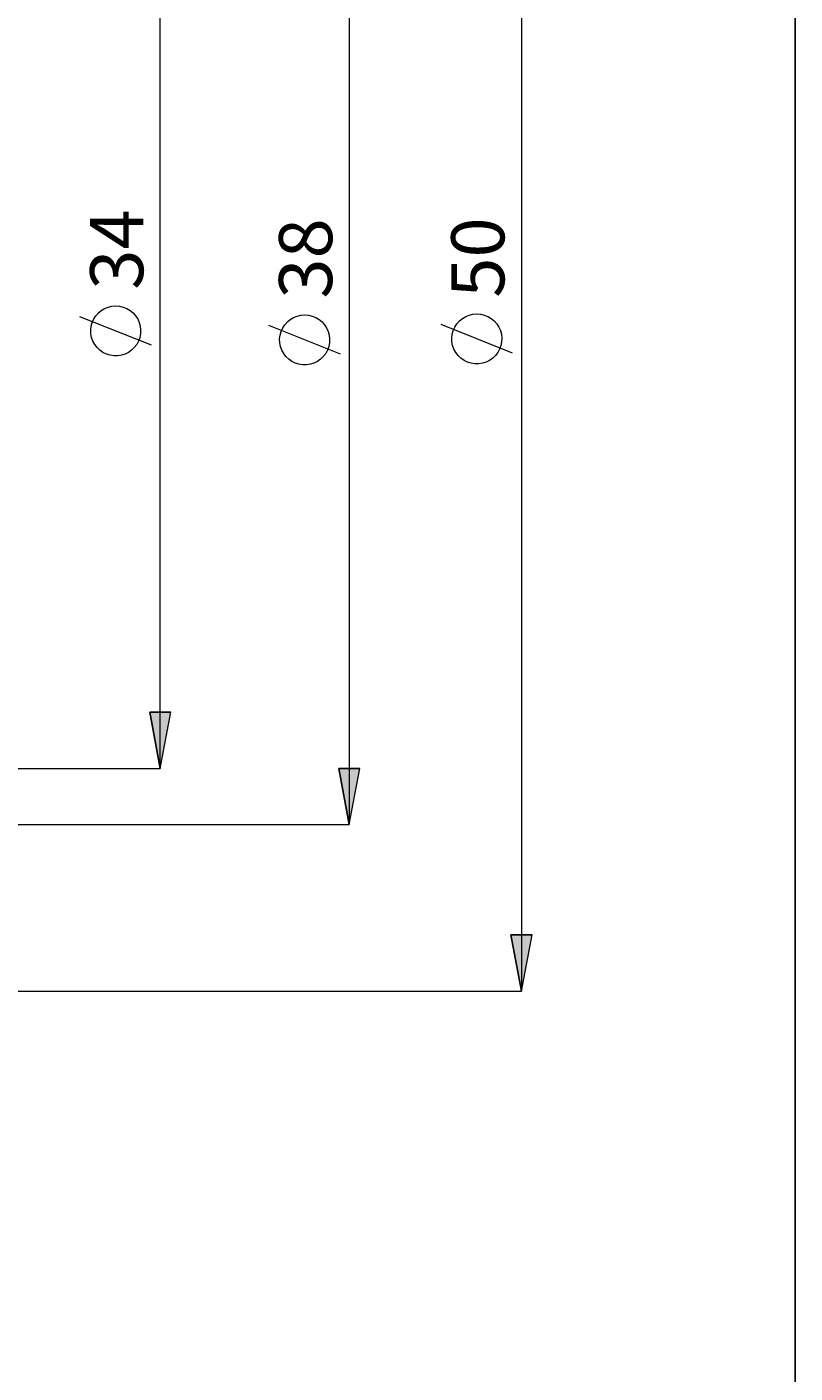
# Model space of a CAD drawing. Extents: x 13 to 827, y 18 to 576.
# Drawn here: x 750 to 827, y 216 to 352 of the extents above; entities that cross this region are included whole.
import ezdxf

# ---------------------------------------------------------------- set-up
doc = ezdxf.new("R2010")
doc.units = 0
doc.header["$MEASUREMENT"] = 0
doc.layers.add('Ebene 1', color=7, linetype='Continuous', lineweight=0)

msp = doc.modelspace()

# ---------------------------------------------------------------- hatches: boundary and pattern name
at = {"layer": 'Ebene 1', "true_color": 0x000000, "transparency": 33554687}
h = msp.add_hatch(color=18, dxfattribs=at)
h.dxf.hatch_style = 2
edge = h.paths.add_edge_path()
edge.add_spline(control_points=[(62.65, 414.57), (62.65, 414.57), (63.71, 408.9), (63.71, 408.9), (63.71, 408.9), (61.59, 408.9), (61.59, 408.9)], knot_values=[0, 0, 0, 0, 1, 1, 1, 2, 2, 2, 2], degree=3, periodic=0)
edge.add_line((61.59, 408.9), (62.65, 414.57))
edge = h.paths.add_edge_path()
edge.add_spline(control_points=[(62.65, 236.13), (62.65, 236.13), (61.59, 241.8), (61.59, 241.8), (61.59, 241.8), (63.71, 241.8), (63.71, 241.8)], knot_values=[0, 0, 0, 0, 1, 1, 1, 2, 2, 2, 2], degree=3, periodic=0)
edge.add_line((63.71, 241.8), (62.65, 236.13))
edge = h.paths.add_edge_path()
edge.add_spline(control_points=[(799.71, 396), (799.71, 396), (800.78, 390.34), (800.78, 390.34), (800.78, 390.34), (798.65, 390.34), (798.65, 390.34)], knot_values=[0, 0, 0, 0, 1, 1, 1, 2, 2, 2, 2], degree=3, periodic=0)
edge.add_line((798.65, 390.34), (799.71, 396))
edge = h.paths.add_edge_path()
edge.add_spline(control_points=[(799.71, 254.7), (799.71, 254.7), (798.65, 260.37), (798.65, 260.37), (798.65, 260.37), (800.78, 260.37), (800.78, 260.37)], knot_values=[0, 0, 0, 0, 1, 1, 1, 2, 2, 2, 2], degree=3, periodic=0)
edge.add_line((800.78, 260.37), (799.71, 254.7))
edge = h.paths.add_edge_path()
edge.add_spline(control_points=[(782.36, 379.21), (782.36, 379.21), (783.43, 373.54), (783.43, 373.54), (783.43, 373.54), (781.3, 373.54), (781.3, 373.54)], knot_values=[0, 0, 0, 0, 1, 1, 1, 2, 2, 2, 2], degree=3, periodic=0)
edge.add_line((781.3, 373.54), (782.36, 379.21))
edge = h.paths.add_edge_path()
edge.add_spline(control_points=[(782.36, 271.49), (782.36, 271.49), (781.3, 277.16), (781.3, 277.16), (781.3, 277.16), (783.43, 277.16), (783.43, 277.16)], knot_values=[0, 0, 0, 0, 1, 1, 1, 2, 2, 2, 2], degree=3, periodic=0)
edge.add_line((783.43, 277.16), (782.36, 271.49))
edge = h.paths.add_edge_path()
edge.add_spline(control_points=[(746.76, 348.03), (746.76, 348.03), (747.83, 342.36), (747.83, 342.36), (747.83, 342.36), (745.7, 342.36), (745.7, 342.36)], knot_values=[0, 0, 0, 0, 1, 1, 1, 2, 2, 2, 2], degree=3, periodic=0)
edge.add_line((745.7, 342.36), (746.76, 348.03))
edge = h.paths.add_edge_path()
edge.add_spline(control_points=[(746.76, 302.67), (746.76, 302.67), (745.7, 308.34), (745.7, 308.34), (745.7, 308.34), (747.83, 308.34), (747.83, 308.34)], knot_values=[0, 0, 0, 0, 1, 1, 1, 2, 2, 2, 2], degree=3, periodic=0)
edge.add_line((747.83, 308.34), (746.76, 302.67))
edge = h.paths.add_edge_path()
edge.add_spline(control_points=[(81.61, 388.35), (81.61, 388.35), (82.67, 382.68), (82.67, 382.68), (82.67, 382.68), (80.54, 382.68), (80.54, 382.68)], knot_values=[0, 0, 0, 0, 1, 1, 1, 2, 2, 2, 2], degree=3, periodic=0)
edge.add_line((80.54, 382.68), (81.61, 388.35))
edge = h.paths.add_edge_path()
edge.add_spline(control_points=[(81.61, 262.35), (81.61, 262.35), (80.54, 268.02), (80.54, 268.02), (80.54, 268.02), (82.67, 268.02), (82.67, 268.02)], knot_values=[0, 0, 0, 0, 1, 1, 1, 2, 2, 2, 2], degree=3, periodic=0)
edge.add_line((82.67, 268.02), (81.61, 262.35))
h = msp.add_hatch(color=18, dxfattribs=at)
h.dxf.hatch_style = 2
edge = h.paths.add_edge_path()
edge.add_spline(control_points=[(763.31, 277.16), (763.31, 277.16), (762.25, 282.83), (762.25, 282.83), (762.25, 282.83), (764.38, 282.83), (764.38, 282.83)], knot_values=[0, 0, 0, 0, 1, 1, 1, 2, 2, 2, 2], degree=3, periodic=0)
edge.add_line((764.38, 282.83), (763.31, 277.16))
edge = h.paths.add_edge_path()
edge.add_spline(control_points=[(763.31, 373.54), (763.31, 373.54), (764.38, 367.87), (764.38, 367.87), (764.38, 367.87), (762.25, 367.87), (762.25, 367.87)], knot_values=[0, 0, 0, 0, 1, 1, 1, 2, 2, 2, 2], degree=3, periodic=0)
edge.add_line((762.25, 367.87), (763.31, 373.54))
edge = h.paths.add_edge_path()
edge.add_spline(control_points=[(100.56, 305.51), (100.56, 305.51), (99.5, 311.18), (99.5, 311.18), (99.5, 311.18), (101.62, 311.18), (101.62, 311.18)], knot_values=[0, 0, 0, 0, 1, 1, 1, 2, 2, 2, 2], degree=3, periodic=0)
edge.add_line((101.62, 311.18), (100.56, 305.51))
edge = h.paths.add_edge_path()
edge.add_spline(control_points=[(100.56, 345.19), (100.56, 345.19), (101.62, 339.52), (101.62, 339.52), (101.62, 339.52), (99.5, 339.52), (99.5, 339.52)], knot_values=[0, 0, 0, 0, 1, 1, 1, 2, 2, 2, 2], degree=3, periodic=0)
edge.add_line((99.5, 339.52), (100.56, 345.19))

# ---------------------------------------------------------------- linework, layer by layer
at = {"layer": 'Ebene 1', "color": 18, "lineweight": 25, "true_color": 0x000000}
msp.add_lwpolyline([(12.7, 18.32), (12.7, 575.68), (827.3, 575.68), (827.3, 18.32)], close=True, dxfattribs=at)
at = {"layer": 'Ebene 1', "color": 18, "lineweight": 18, "true_color": 0x000000}
for points in [[(799.71, 396), (799.71, 396), (799.71, 254.7), (799.71, 254.7)], [(782.36, 379.21), (782.36, 379.21), (782.36, 271.49), (782.36, 271.49)], [(763.31, 277.16), (763.31, 277.16), (763.31, 373.54), (763.31, 373.54)], [(762.41, 319.83), (762.41, 319.83), (755.21, 322.71), (755.21, 322.71)], [(781.46, 318.93), (781.46, 318.93), (774.26, 321.81), (774.26, 321.81)], [(798.81, 319.03), (798.81, 319.03), (791.61, 321.91), (791.61, 321.91)], [(726.75, 277.16), (726.75, 277.16), (763.31, 277.16), (763.31, 277.16)], [(694.6, 271.49), (694.6, 271.49), (782.36, 271.49), (782.36, 271.49)], [(421.55, 254.7), (421.55, 254.7), (799.71, 254.7), (799.71, 254.7)]]:
    msp.add_open_spline(points, degree=3, dxfattribs=at)
for points, knots in [([(758.81, 323.79), (758.81, 323.79), (758.43, 323.76), (758.43, 323.76), (758.43, 323.76), (758.05, 323.68), (758.05, 323.68), (758.05, 323.68), (757.7, 323.53), (757.7, 323.53), (757.7, 323.53), (757.36, 323.33), (757.36, 323.33), (757.36, 323.33), (757.07, 323.09), (757.07, 323.09), (757.07, 323.09), (756.81, 322.8), (756.81, 322.8), (756.81, 322.8), (756.6, 322.48), (756.6, 322.48), (756.6, 322.48), (756.44, 322.12), (756.44, 322.12), (756.44, 322.12), (756.34, 321.75), (756.34, 321.75), (756.34, 321.75), (756.3, 321.37), (756.3, 321.37), (756.3, 321.37), (756.31, 320.98), (756.31, 320.98), (756.31, 320.98), (756.38, 320.6), (756.38, 320.6), (756.38, 320.6), (756.51, 320.24), (756.51, 320.24), (756.51, 320.24), (756.7, 319.9), (756.7, 319.9), (756.7, 319.9), (756.93, 319.6), (756.93, 319.6), (756.93, 319.6), (757.21, 319.33), (757.21, 319.33), (757.21, 319.33), (757.53, 319.11), (757.53, 319.11), (757.53, 319.11), (757.87, 318.94), (757.87, 318.94), (757.87, 318.94), (758.24, 318.82), (758.24, 318.82), (758.24, 318.82), (758.62, 318.76), (758.62, 318.76), (758.62, 318.76), (759.01, 318.76), (759.01, 318.76), (759.01, 318.76), (759.39, 318.82), (759.39, 318.82), (759.39, 318.82), (759.76, 318.94), (759.76, 318.94), (759.76, 318.94), (760.1, 319.11), (760.1, 319.11), (760.1, 319.11), (760.42, 319.33), (760.42, 319.33), (760.42, 319.33), (760.69, 319.6), (760.69, 319.6), (760.69, 319.6), (760.93, 319.9), (760.93, 319.9), (760.93, 319.9), (761.11, 320.24), (761.11, 320.24), (761.11, 320.24), (761.24, 320.6), (761.24, 320.6), (761.24, 320.6), (761.32, 320.98), (761.32, 320.98), (761.32, 320.98), (761.33, 321.37), (761.33, 321.37), (761.33, 321.37), (761.29, 321.75), (761.29, 321.75), (761.29, 321.75), (761.19, 322.12), (761.19, 322.12), (761.19, 322.12), (761.03, 322.48), (761.03, 322.48), (761.03, 322.48), (760.82, 322.8), (760.82, 322.8), (760.82, 322.8), (760.56, 323.09), (760.56, 323.09), (760.56, 323.09), (760.26, 323.33), (760.26, 323.33), (760.26, 323.33), (759.93, 323.53), (759.93, 323.53), (759.93, 323.53), (759.57, 323.68), (759.57, 323.68), (759.57, 323.68), (759.2, 323.76), (759.2, 323.76), (759.2, 323.76), (758.81, 323.79), (758.81, 323.79)], [0, 0, 0, 0, 1, 1, 1, 2, 2, 2, 3, 3, 3, 4, 4, 4, 5, 5, 5, 6, 6, 6, 7, 7, 7, 8, 8, 8, 9, 9, 9, 10, 10, 10, 11, 11, 11, 12, 12, 12, 13, 13, 13, 14, 14, 14, 15, 15, 15, 16, 16, 16, 17, 17, 17, 18, 18, 18, 19, 19, 19, 20, 20, 20, 21, 21, 21, 22, 22, 22, 23, 23, 23, 24, 24, 24, 25, 25, 25, 26, 26, 26, 27, 27, 27, 28, 28, 28, 29, 29, 29, 30, 30, 30, 31, 31, 31, 32, 32, 32, 33, 33, 33, 34, 34, 34, 35, 35, 35, 36, 36, 36, 37, 37, 37, 38, 38, 38, 39, 39, 39, 40, 40, 40, 41, 41, 41, 41]), ([(777.86, 322.89), (777.86, 322.89), (777.48, 322.86), (777.48, 322.86), (777.48, 322.86), (777.1, 322.77), (777.1, 322.77), (777.1, 322.77), (776.74, 322.63), (776.74, 322.63), (776.74, 322.63), (776.41, 322.43), (776.41, 322.43), (776.41, 322.43), (776.12, 322.19), (776.12, 322.19), (776.12, 322.19), (775.86, 321.9), (775.86, 321.9), (775.86, 321.9), (775.65, 321.57), (775.65, 321.57), (775.65, 321.57), (775.49, 321.22), (775.49, 321.22), (775.49, 321.22), (775.39, 320.85), (775.39, 320.85), (775.39, 320.85), (775.34, 320.47), (775.34, 320.47), (775.34, 320.47), (775.36, 320.08), (775.36, 320.08), (775.36, 320.08), (775.43, 319.7), (775.43, 319.7), (775.43, 319.7), (775.56, 319.34), (775.56, 319.34), (775.56, 319.34), (775.75, 319), (775.75, 319), (775.75, 319), (775.98, 318.69), (775.98, 318.69), (775.98, 318.69), (776.26, 318.43), (776.26, 318.43), (776.26, 318.43), (776.57, 318.2), (776.57, 318.2), (776.57, 318.2), (776.92, 318.03), (776.92, 318.03), (776.92, 318.03), (777.29, 317.92), (777.29, 317.92), (777.29, 317.92), (777.67, 317.86), (777.67, 317.86), (777.67, 317.86), (778.06, 317.86), (778.06, 317.86), (778.06, 317.86), (778.44, 317.92), (778.44, 317.92), (778.44, 317.92), (778.8, 318.03), (778.8, 318.03), (778.8, 318.03), (779.15, 318.2), (779.15, 318.2), (779.15, 318.2), (779.47, 318.43), (779.47, 318.43), (779.47, 318.43), (779.74, 318.69), (779.74, 318.69), (779.74, 318.69), (779.98, 319), (779.98, 319), (779.98, 319), (780.16, 319.34), (780.16, 319.34), (780.16, 319.34), (780.29, 319.7), (780.29, 319.7), (780.29, 319.7), (780.37, 320.08), (780.37, 320.08), (780.37, 320.08), (780.38, 320.47), (780.38, 320.47), (780.38, 320.47), (780.34, 320.85), (780.34, 320.85), (780.34, 320.85), (780.23, 321.22), (780.23, 321.22), (780.23, 321.22), (780.08, 321.57), (780.08, 321.57), (780.08, 321.57), (779.87, 321.9), (779.87, 321.9), (779.87, 321.9), (779.61, 322.19), (779.61, 322.19), (779.61, 322.19), (779.31, 322.43), (779.31, 322.43), (779.31, 322.43), (778.98, 322.63), (778.98, 322.63), (778.98, 322.63), (778.62, 322.77), (778.62, 322.77), (778.62, 322.77), (778.25, 322.86), (778.25, 322.86), (778.25, 322.86), (777.86, 322.89), (777.86, 322.89)], [0, 0, 0, 0, 1, 1, 1, 2, 2, 2, 3, 3, 3, 4, 4, 4, 5, 5, 5, 6, 6, 6, 7, 7, 7, 8, 8, 8, 9, 9, 9, 10, 10, 10, 11, 11, 11, 12, 12, 12, 13, 13, 13, 14, 14, 14, 15, 15, 15, 16, 16, 16, 17, 17, 17, 18, 18, 18, 19, 19, 19, 20, 20, 20, 21, 21, 21, 22, 22, 22, 23, 23, 23, 24, 24, 24, 25, 25, 25, 26, 26, 26, 27, 27, 27, 28, 28, 28, 29, 29, 29, 30, 30, 30, 31, 31, 31, 32, 32, 32, 33, 33, 33, 34, 34, 34, 35, 35, 35, 36, 36, 36, 37, 37, 37, 38, 38, 38, 39, 39, 39, 40, 40, 40, 41, 41, 41, 41]), ([(795.21, 322.99), (795.21, 322.99), (794.83, 322.96), (794.83, 322.96), (794.83, 322.96), (794.45, 322.87), (794.45, 322.87), (794.45, 322.87), (794.1, 322.72), (794.1, 322.72), (794.1, 322.72), (793.76, 322.53), (793.76, 322.53), (793.76, 322.53), (793.47, 322.28), (793.47, 322.28), (793.47, 322.28), (793.21, 321.99), (793.21, 321.99), (793.21, 321.99), (793, 321.67), (793, 321.67), (793, 321.67), (792.84, 321.32), (792.84, 321.32), (792.84, 321.32), (792.74, 320.95), (792.74, 320.95), (792.74, 320.95), (792.7, 320.56), (792.7, 320.56), (792.7, 320.56), (792.71, 320.18), (792.71, 320.18), (792.71, 320.18), (792.78, 319.8), (792.78, 319.8), (792.78, 319.8), (792.91, 319.44), (792.91, 319.44), (792.91, 319.44), (793.1, 319.1), (793.1, 319.1), (793.1, 319.1), (793.33, 318.79), (793.33, 318.79), (793.33, 318.79), (793.61, 318.52), (793.61, 318.52), (793.61, 318.52), (793.93, 318.3), (793.93, 318.3), (793.93, 318.3), (794.27, 318.13), (794.27, 318.13), (794.27, 318.13), (794.64, 318.01), (794.64, 318.01), (794.64, 318.01), (795.02, 317.95), (795.02, 317.95), (795.02, 317.95), (795.41, 317.95), (795.41, 317.95), (795.41, 317.95), (795.79, 318.01), (795.79, 318.01), (795.79, 318.01), (796.16, 318.13), (796.16, 318.13), (796.16, 318.13), (796.5, 318.3), (796.5, 318.3), (796.5, 318.3), (796.82, 318.52), (796.82, 318.52), (796.82, 318.52), (797.09, 318.79), (797.09, 318.79), (797.09, 318.79), (797.33, 319.1), (797.33, 319.1), (797.33, 319.1), (797.51, 319.44), (797.51, 319.44), (797.51, 319.44), (797.64, 319.8), (797.64, 319.8), (797.64, 319.8), (797.72, 320.18), (797.72, 320.18), (797.72, 320.18), (797.73, 320.56), (797.73, 320.56), (797.73, 320.56), (797.69, 320.95), (797.69, 320.95), (797.69, 320.95), (797.59, 321.32), (797.59, 321.32), (797.59, 321.32), (797.43, 321.67), (797.43, 321.67), (797.43, 321.67), (797.22, 321.99), (797.22, 321.99), (797.22, 321.99), (796.96, 322.28), (796.96, 322.28), (796.96, 322.28), (796.66, 322.53), (796.66, 322.53), (796.66, 322.53), (796.33, 322.72), (796.33, 322.72), (796.33, 322.72), (795.97, 322.87), (795.97, 322.87), (795.97, 322.87), (795.6, 322.96), (795.6, 322.96), (795.6, 322.96), (795.21, 322.99), (795.21, 322.99)], [0, 0, 0, 0, 1, 1, 1, 2, 2, 2, 3, 3, 3, 4, 4, 4, 5, 5, 5, 6, 6, 6, 7, 7, 7, 8, 8, 8, 9, 9, 9, 10, 10, 10, 11, 11, 11, 12, 12, 12, 13, 13, 13, 14, 14, 14, 15, 15, 15, 16, 16, 16, 17, 17, 17, 18, 18, 18, 19, 19, 19, 20, 20, 20, 21, 21, 21, 22, 22, 22, 23, 23, 23, 24, 24, 24, 25, 25, 25, 26, 26, 26, 27, 27, 27, 28, 28, 28, 29, 29, 29, 30, 30, 30, 31, 31, 31, 32, 32, 32, 33, 33, 33, 34, 34, 34, 35, 35, 35, 36, 36, 36, 37, 37, 37, 38, 38, 38, 39, 39, 39, 40, 40, 40, 41, 41, 41, 41]), ([(763.31, 277.16), (763.31, 277.16), (762.25, 282.83), (762.25, 282.83), (762.25, 282.83), (764.38, 282.83), (764.38, 282.83), (764.38, 282.83), (763.31, 277.16), (763.31, 277.16)], [0, 0, 0, 0, 1, 1, 1, 2, 2, 2, 3, 3, 3, 3]), ([(782.36, 271.49), (782.36, 271.49), (781.3, 277.16), (781.3, 277.16), (781.3, 277.16), (783.43, 277.16), (783.43, 277.16), (783.43, 277.16), (782.36, 271.49), (782.36, 271.49)], [0, 0, 0, 0, 1, 1, 1, 2, 2, 2, 3, 3, 3, 3]), ([(799.71, 254.7), (799.71, 254.7), (798.65, 260.37), (798.65, 260.37), (798.65, 260.37), (800.78, 260.37), (800.78, 260.37), (800.78, 260.37), (799.71, 254.7), (799.71, 254.7)], [0, 0, 0, 0, 1, 1, 1, 2, 2, 2, 3, 3, 3, 3])]:
    msp.add_open_spline(points, degree=3, knots=knots, dxfattribs=at)
at = {"layer": 'Ebene 1'}
for points in [[(763.31, 277.16), (763.31, 277.16), (762.25, 282.83), (762.25, 282.83), (762.25, 282.83), (764.38, 282.83), (764.38, 282.83)], [(782.36, 271.49), (782.36, 271.49), (781.3, 277.16), (781.3, 277.16), (781.3, 277.16), (783.43, 277.16), (783.43, 277.16)], [(799.71, 254.7), (799.71, 254.7), (798.65, 260.37), (798.65, 260.37), (798.65, 260.37), (800.78, 260.37), (800.78, 260.37)]]:
    msp.add_open_spline(points, degree=3, knots=[0, 0, 0, 0, 1, 1, 1, 2, 2, 2, 2], dxfattribs=at)

# ---------------------------------------------------------------- texts
at = {"layer": 'Ebene 1', "char_height": 0.2, "attachment_point": 7, "rotation": 90}
for s, insert in [('\\C18;\\c0;\\FCentury Gothic|b0|i0|c1;\\H5.351843;\\W1.000302;34  ', (761.59, 325.43)), ('\\C18;\\c0;\\FCentury Gothic|b0|i0|c1;\\H5.351843;\\W1.000302;38  ', (780.63, 324.53)), ('\\C18;\\c0;\\FCentury Gothic|b0|i0|c1;\\H5.351843;\\W1.000302;50  ', (797.99, 324.62))]:
    msp.add_mtext(s, dxfattribs=dict(at, insert=insert))

doc.saveas('drawing.dxf')
